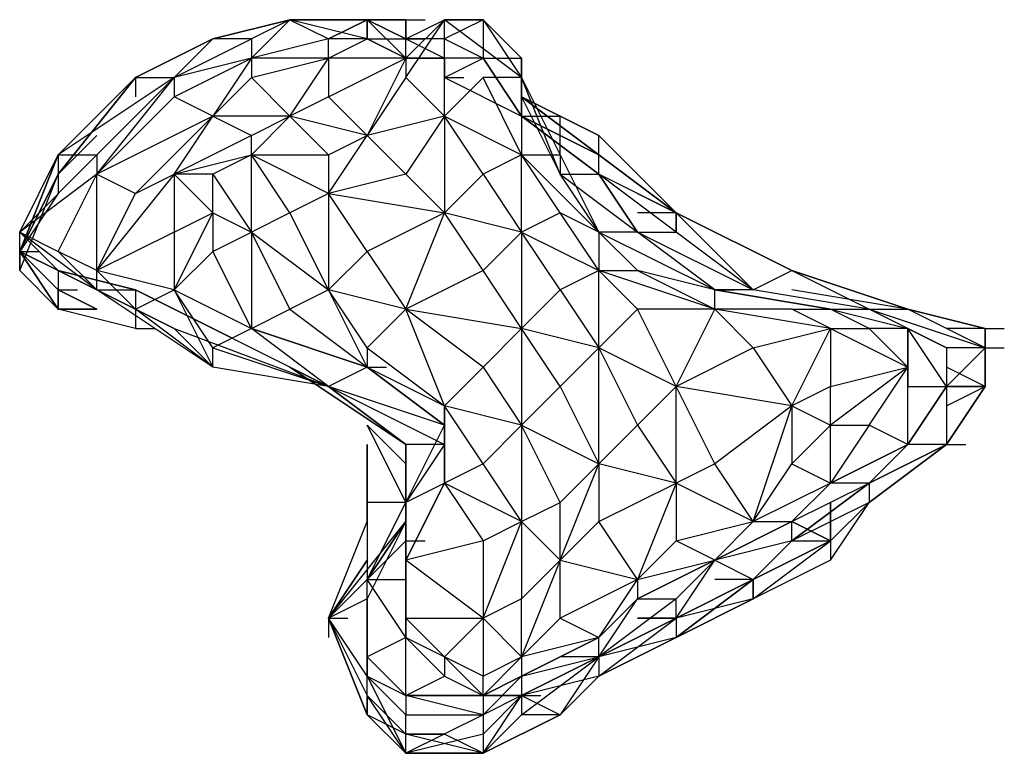
# Model space of a CAD drawing. Extents: x -3134 to 3001, y -10 to 3569.
# Drawn here: x -1382 to -1274, y 1433 to 1514 of the extents above; entities that cross this region are included whole.
import ezdxf

# ---------------------------------------------------------------- set-up
doc = ezdxf.new("R2010")
doc.units = 0
doc.header["$LTSCALE"] = 5
doc.layers.get('0').update_dxf_attribs({"linetype": 'CONTINUOUS'})
doc.layers.add('LG_BASE', color=40, linetype='CONTINUOUS')

# ---------------------------------------------------------------- blocks, each defined once
blk = doc.blocks.new('220690S')
at = {"layer": 'LG_BASE'}
for p, q in [((-1361.13455, 1511.4309), (-1352.66715, 1513.54775)), ((-1361.13455, 1511.4309), (-1352.66715, 1513.54775)), ((-1352.66715, 1513.54775), (-1361.13455, 1511.4309)), ((-1361.13455, 1511.4309), (-1352.66715, 1513.54775)), ((-1361.13455, 1511.4309), (-1352.66715, 1513.54775)), ((-1352.66715, 1513.54775), (-1361.13455, 1511.4309)), ((-1361.13455, 1511.4309), (-1352.66715, 1513.54775)), ((-1352.66715, 1513.54775), (-1361.13455, 1511.4309)), ((-1361.13455, 1511.4309), (-1352.66715, 1513.54775)), ((-1356.90085, 1509.31405), (-1352.66715, 1513.54775)), ((-1352.66715, 1513.54775), (-1356.90085, 1511.4309)), ((-1344.19975, 1513.54775), (-1352.66715, 1513.54775)), ((-1352.66715, 1513.54775), (-1344.19975, 1513.54775)), ((-1344.19975, 1511.4309), (-1352.66715, 1513.54775)), ((-1352.66715, 1513.54775), (-1344.19975, 1513.54775)), ((-1344.19975, 1513.54775), (-1352.66715, 1513.54775)), ((-1352.66715, 1513.54775), (-1344.19975, 1513.54775)), ((-1352.66715, 1513.54775), (-1348.43345, 1511.4309)), ((-1344.19975, 1513.54775), (-1352.66715, 1513.54775)), ((-1352.66715, 1513.54775), (-1344.19975, 1513.54775)), ((-1344.19975, 1513.54775), (-1352.66715, 1513.54775)), ((-1344.19975, 1513.54775), (-1348.43345, 1511.4309)), ((-1348.43345, 1511.4309), (-1344.19975, 1513.54775)), ((-1339.96605, 1511.4309), (-1344.19975, 1513.54775)), ((-1344.19975, 1513.54775), (-1339.96605, 1513.54775)), ((-1339.96605, 1509.31405), (-1344.19975, 1513.54775)), ((-1344.19975, 1513.54775), (-1344.19975, 1511.4309)), ((-1344.19975, 1513.54775), (-1339.96605, 1511.4309)), ((-1344.19975, 1511.4309), (-1344.19975, 1513.54775)), ((-1344.19975, 1513.54775), (-1339.96605, 1513.54775)), ((-1339.96605, 1511.4309), (-1344.19975, 1513.54775)), ((-1344.19975, 1513.54775), (-1339.96605, 1513.54775)), ((-1339.96605, 1513.54775), (-1344.19975, 1513.54775)), ((-1339.96605, 1513.54775), (-1337.8492, 1513.54775)), ((-1339.96605, 1513.54775), (-1339.96605, 1511.4309)), ((-1339.96605, 1511.4309), (-1339.96605, 1513.54775)), ((-1339.96605, 1511.4309), (-1335.73235, 1513.54775)), ((-1335.73235, 1513.54775), (-1339.96605, 1509.31405)), ((-1339.96605, 1507.1972), (-1335.73235, 1513.54775)), ((-1335.73235, 1513.54775), (-1339.96605, 1509.31405)), ((-1339.96605, 1513.54775), (-1339.96605, 1511.4309)), ((-1339.96605, 1513.54775), (-1339.96605, 1511.4309)), ((-1339.96605, 1513.54775), (-1337.8492, 1513.54775)), ((-1335.73235, 1513.54775), (-1333.6155, 1513.54775)), ((-1335.73235, 1513.54775), (-1331.49865, 1513.54775)), ((-1327.26495, 1507.1972), (-1335.73235, 1513.54775)), ((-1335.73235, 1502.9635), (-1335.73235, 1513.54775)), ((-1331.49865, 1513.54775), (-1335.73235, 1511.4309)), ((-1331.49865, 1513.54775), (-1335.73235, 1513.54775)), ((-1327.26495, 1509.31405), (-1331.49865, 1513.54775)), ((-1331.49865, 1513.54775), (-1327.26495, 1507.1972)), ((-1327.26495, 1509.31405), (-1331.49865, 1513.54775)), ((-1331.49865, 1513.54775), (-1331.49865, 1509.31405)), ((-1331.49865, 1513.54775), (-1327.26495, 1509.31405)), ((-1369.60195, 1507.1972), (-1361.13455, 1511.4309)), ((-1361.13455, 1511.4309), (-1369.60195, 1507.1972)), ((-1369.60195, 1507.1972), (-1361.13455, 1511.4309)), ((-1361.13455, 1511.4309), (-1369.60195, 1507.1972)), ((-1369.60195, 1507.1972), (-1361.13455, 1511.4309)), ((-1361.13455, 1511.4309), (-1369.60195, 1507.1972)), ((-1369.60195, 1507.1972), (-1361.13455, 1511.4309)), ((-1361.13455, 1511.4309), (-1369.60195, 1507.1972)), ((-1365.36825, 1507.1972), (-1361.13455, 1511.4309)), ((-1365.36825, 1507.1972), (-1356.90085, 1511.4309)), ((-1361.13455, 1511.4309), (-1365.36825, 1507.1972)), ((-1356.90085, 1511.4309), (-1361.13455, 1511.4309)), ((-1356.90085, 1511.4309), (-1361.13455, 1511.4309)), ((-1348.43345, 1511.4309), (-1356.90085, 1509.31405)), ((-1356.90085, 1511.4309), (-1356.90085, 1509.31405)), ((-1348.43345, 1509.31405), (-1344.19975, 1511.4309)), ((-1348.43345, 1509.31405), (-1348.43345, 1511.4309)), ((-1344.19975, 1511.4309), (-1348.43345, 1511.4309)), ((-1344.19975, 1511.4309), (-1339.96605, 1509.31405)), ((-1344.19975, 1511.4309), (-1339.96605, 1509.31405)), ((-1344.19975, 1511.4309), (-1339.96605, 1509.31405)), ((-1339.96605, 1509.31405), (-1344.19975, 1511.4309)), ((-1344.19975, 1511.4309), (-1339.96605, 1509.31405)), ((-1339.96605, 1509.31405), (-1344.19975, 1511.4309)), ((-1344.19975, 1511.4309), (-1339.96605, 1511.4309)), ((-1339.96605, 1509.31405), (-1339.96605, 1511.4309)), ((-1339.96605, 1509.31405), (-1339.96605, 1511.4309)), ((-1339.96605, 1511.4309), (-1335.73235, 1509.31405)), ((-1335.73235, 1511.4309), (-1339.96605, 1511.4309)), ((-1339.96605, 1509.31405), (-1339.96605, 1511.4309)), ((-1339.96605, 1511.4309), (-1337.8492, 1511.4309)), ((-1339.96605, 1509.31405), (-1339.96605, 1511.4309)), ((-1335.73235, 1511.4309), (-1331.49865, 1509.31405)), ((-1335.73235, 1509.31405), (-1335.73235, 1511.4309)), ((-1365.36825, 1505.08035), (-1356.90085, 1509.31405)), ((-1356.90085, 1509.31405), (-1365.36825, 1507.1972)), ((-1356.90085, 1509.31405), (-1361.13455, 1502.9635)), ((-1356.90085, 1507.1972), (-1348.43345, 1509.31405)), ((-1348.43345, 1509.31405), (-1356.90085, 1509.31405)), ((-1356.90085, 1509.31405), (-1356.90085, 1507.1972)), ((-1352.66715, 1502.9635), (-1348.43345, 1509.31405)), ((-1348.43345, 1505.08035), (-1339.96605, 1509.31405)), ((-1339.96605, 1509.31405), (-1348.43345, 1509.31405)), ((-1348.43345, 1509.31405), (-1348.43345, 1505.08035)), ((-1339.96605, 1509.31405), (-1344.19975, 1500.84665)), ((-1339.96605, 1509.31405), (-1335.73235, 1509.31405)), ((-1339.96605, 1509.31405), (-1337.8492, 1509.31405)), ((-1335.73235, 1509.31405), (-1339.96605, 1509.31405)), ((-1339.96605, 1509.31405), (-1335.73235, 1509.31405)), ((-1339.96605, 1509.31405), (-1339.96605, 1507.1972)), ((-1339.96605, 1509.31405), (-1337.8492, 1509.31405)), ((-1335.73235, 1509.31405), (-1335.73235, 1507.1972)), ((-1331.49865, 1509.31405), (-1335.73235, 1509.31405)), ((-1335.73235, 1509.31405), (-1335.73235, 1507.1972)), ((-1335.73235, 1507.1972), (-1331.49865, 1509.31405)), ((-1331.49865, 1509.31405), (-1327.26495, 1502.9635)), ((-1327.26495, 1502.9635), (-1331.49865, 1509.31405)), ((-1331.49865, 1509.31405), (-1327.26495, 1509.31405)), ((-1327.26495, 1502.9635), (-1331.49865, 1509.31405)), ((-1331.49865, 1509.31405), (-1327.26495, 1502.9635)), ((-1327.26495, 1502.9635), (-1327.26495, 1509.31405)), ((-1327.26495, 1509.31405), (-1327.26495, 1505.08035)), ((-1327.26495, 1502.9635), (-1327.26495, 1509.31405)), ((-1327.26495, 1507.1972), (-1327.26495, 1509.31405)), ((-1365.36825, 1507.1972), (-1378.06935, 1498.7298)), ((-1369.60195, 1507.1972), (-1378.06935, 1498.7298)), ((-1378.06935, 1498.7298), (-1369.60195, 1507.1972)), ((-1369.60195, 1507.1972), (-1378.06935, 1496.61295)), ((-1378.06935, 1498.7298), (-1369.60195, 1507.1972)), ((-1378.06935, 1496.61295), (-1369.60195, 1507.1972)), ((-1378.06935, 1496.61295), (-1369.60195, 1507.1972)), ((-1369.60195, 1507.1972), (-1378.06935, 1496.61295)), ((-1373.83565, 1498.7298), (-1365.36825, 1507.1972)), ((-1373.83565, 1496.61295), (-1365.36825, 1507.1972)), ((-1369.60195, 1507.1972), (-1365.36825, 1507.1972)), ((-1369.60195, 1507.1972), (-1369.60195, 1505.08035)), ((-1365.36825, 1507.1972), (-1365.36825, 1505.08035)), ((-1356.90085, 1507.1972), (-1361.13455, 1502.9635)), ((-1356.90085, 1507.1972), (-1352.66715, 1502.9635)), ((-1339.96605, 1507.1972), (-1344.19975, 1500.84665)), ((-1339.96605, 1507.1972), (-1335.73235, 1502.9635)), ((-1335.73235, 1507.1972), (-1333.6155, 1507.1972)), ((-1331.49865, 1507.1972), (-1335.73235, 1502.9635)), ((-1335.73235, 1507.1972), (-1327.26495, 1502.9635)), ((-1327.26495, 1507.1972), (-1331.49865, 1507.1972)), ((-1327.26495, 1498.7298), (-1331.49865, 1507.1972)), ((-1327.26495, 1505.08035), (-1327.26495, 1507.1972)), ((-1327.26495, 1507.1972), (-1323.03125, 1498.7298)), ((-1323.03125, 1496.61295), (-1327.26495, 1507.1972)), ((-1327.26495, 1507.1972), (-1327.26495, 1498.7298)), ((-1365.36825, 1505.08035), (-1373.83565, 1496.61295)), ((-1361.13455, 1502.9635), (-1365.36825, 1505.08035)), ((-1348.43345, 1505.08035), (-1352.66715, 1502.9635)), ((-1344.19975, 1500.84665), (-1348.43345, 1505.08035)), ((-1318.79755, 1498.7298), (-1327.26495, 1505.08035)), ((-1327.26495, 1502.9635), (-1327.26495, 1505.08035)), ((-1327.26495, 1505.08035), (-1323.03125, 1496.61295)), ((-1318.79755, 1500.84665), (-1327.26495, 1505.08035)), ((-1327.26495, 1505.08035), (-1318.79755, 1500.84665)), ((-1327.26495, 1505.08035), (-1323.03125, 1502.9635)), ((-1318.79755, 1498.7298), (-1327.26495, 1505.08035)), ((-1327.26495, 1505.08035), (-1318.79755, 1500.84665)), ((-1327.26495, 1505.08035), (-1318.79755, 1498.7298)), ((-1318.79755, 1498.7298), (-1327.26495, 1505.08035)), ((-1361.13455, 1502.9635), (-1373.83565, 1496.61295)), ((-1369.60195, 1494.4961), (-1361.13455, 1502.9635)), ((-1365.36825, 1496.61295), (-1361.13455, 1502.9635)), ((-1361.13455, 1502.9635), (-1356.90085, 1500.84665)), ((-1352.66715, 1502.9635), (-1361.13455, 1502.9635)), ((-1356.90085, 1498.7298), (-1352.66715, 1502.9635)), ((-1356.90085, 1500.84665), (-1352.66715, 1502.9635)), ((-1344.19975, 1500.84665), (-1352.66715, 1502.9635)), ((-1352.66715, 1502.9635), (-1348.43345, 1498.7298)), ((-1335.73235, 1502.9635), (-1344.19975, 1500.84665)), ((-1335.73235, 1502.9635), (-1339.96605, 1496.61295)), ((-1331.49865, 1496.61295), (-1335.73235, 1502.9635)), ((-1335.73235, 1502.9635), (-1327.26495, 1498.7298)), ((-1335.73235, 1502.9635), (-1335.73235, 1492.37925)), ((-1318.79755, 1498.7298), (-1327.26495, 1502.9635)), ((-1327.26495, 1502.9635), (-1318.79755, 1498.7298)), ((-1327.26495, 1502.9635), (-1318.79755, 1498.7298)), ((-1318.79755, 1498.7298), (-1327.26495, 1502.9635)), ((-1327.26495, 1502.9635), (-1318.79755, 1498.7298)), ((-1318.79755, 1496.61295), (-1327.26495, 1502.9635)), ((-1327.26495, 1502.9635), (-1318.79755, 1496.61295)), ((-1318.79755, 1496.61295), (-1327.26495, 1502.9635)), ((-1327.26495, 1502.9635), (-1323.03125, 1502.9635)), ((-1318.79755, 1498.7298), (-1327.26495, 1502.9635)), ((-1327.26495, 1502.9635), (-1318.79755, 1498.7298)), ((-1318.79755, 1496.61295), (-1327.26495, 1502.9635)), ((-1327.26495, 1502.9635), (-1318.79755, 1496.61295)), ((-1323.03125, 1498.7298), (-1323.03125, 1502.9635)), ((-1323.03125, 1502.9635), (-1318.79755, 1500.84665)), ((-1373.83565, 1500.84665), (-1378.06935, 1496.61295)), ((-1356.90085, 1500.84665), (-1365.36825, 1496.61295)), ((-1356.90085, 1498.7298), (-1356.90085, 1500.84665)), ((-1348.43345, 1494.4961), (-1344.19975, 1500.84665)), ((-1348.43345, 1498.7298), (-1344.19975, 1500.84665)), ((-1339.96605, 1496.61295), (-1344.19975, 1500.84665)), ((-1310.33015, 1492.37925), (-1318.79755, 1500.84665)), ((-1310.33015, 1492.37925), (-1318.79755, 1500.84665)), ((-1318.79755, 1496.61295), (-1318.79755, 1500.84665)), ((-1318.79755, 1498.7298), (-1318.79755, 1500.84665)), ((-1378.06935, 1498.7298), (-1382.30305, 1488.14555)), ((-1382.30305, 1490.2624), (-1378.06935, 1498.7298)), ((-1373.83565, 1498.7298), (-1382.30305, 1490.2624)), ((-1382.30305, 1488.14555), (-1378.06935, 1498.7298)), ((-1378.06935, 1498.7298), (-1373.83565, 1498.7298)), ((-1378.06935, 1498.7298), (-1378.06935, 1496.61295)), ((-1373.83565, 1498.7298), (-1378.06935, 1494.4961)), ((-1373.83565, 1498.7298), (-1373.83565, 1496.61295)), ((-1365.36825, 1496.61295), (-1356.90085, 1498.7298)), ((-1356.90085, 1498.7298), (-1361.13455, 1496.61295)), ((-1356.90085, 1498.7298), (-1348.43345, 1498.7298)), ((-1348.43345, 1494.4961), (-1356.90085, 1498.7298)), ((-1352.66715, 1492.37925), (-1356.90085, 1498.7298)), ((-1356.90085, 1490.2624), (-1356.90085, 1498.7298)), ((-1348.43345, 1498.7298), (-1348.43345, 1494.4961)), ((-1327.26495, 1498.7298), (-1331.49865, 1496.61295)), ((-1327.26495, 1498.7298), (-1323.03125, 1498.7298)), ((-1318.79755, 1490.2624), (-1327.26495, 1498.7298)), ((-1323.03125, 1492.37925), (-1327.26495, 1498.7298)), ((-1327.26495, 1490.2624), (-1327.26495, 1498.7298)), ((-1323.03125, 1498.7298), (-1323.03125, 1496.61295)), ((-1323.03125, 1498.7298), (-1318.79755, 1490.2624)), ((-1310.33015, 1492.37925), (-1318.79755, 1498.7298)), ((-1318.79755, 1498.7298), (-1310.33015, 1492.37925)), ((-1310.33015, 1492.37925), (-1318.79755, 1498.7298)), ((-1318.79755, 1498.7298), (-1310.33015, 1492.37925)), ((-1318.79755, 1498.7298), (-1310.33015, 1492.37925)), ((-1310.33015, 1492.37925), (-1318.79755, 1498.7298)), ((-1318.79755, 1496.61295), (-1318.79755, 1498.7298)), ((-1318.79755, 1498.7298), (-1310.33015, 1492.37925)), ((-1310.33015, 1492.37925), (-1318.79755, 1498.7298)), ((-1318.79755, 1498.7298), (-1310.33015, 1492.37925)), ((-1310.33015, 1492.37925), (-1318.79755, 1498.7298)), ((-1318.79755, 1498.7298), (-1310.33015, 1492.37925)), ((-1310.33015, 1492.37925), (-1318.79755, 1498.7298)), ((-1378.06935, 1496.61295), (-1382.30305, 1488.14555)), ((-1373.83565, 1496.61295), (-1382.30305, 1490.2624)), ((-1382.30305, 1486.0287), (-1378.06935, 1496.61295)), ((-1378.06935, 1496.61295), (-1382.30305, 1488.14555)), ((-1382.30305, 1488.14555), (-1378.06935, 1496.61295)), ((-1382.30305, 1488.14555), (-1378.06935, 1496.61295)), ((-1378.06935, 1488.14555), (-1373.83565, 1496.61295)), ((-1378.06935, 1496.61295), (-1378.06935, 1494.4961)), ((-1365.36825, 1496.61295), (-1373.83565, 1486.0287)), ((-1373.83565, 1486.0287), (-1373.83565, 1496.61295)), ((-1373.83565, 1496.61295), (-1369.60195, 1494.4961)), ((-1369.60195, 1494.4961), (-1365.36825, 1496.61295)), ((-1361.13455, 1496.61295), (-1365.36825, 1496.61295)), ((-1361.13455, 1492.37925), (-1365.36825, 1496.61295)), ((-1365.36825, 1496.61295), (-1365.36825, 1490.2624)), ((-1361.13455, 1492.37925), (-1361.13455, 1496.61295)), ((-1361.13455, 1496.61295), (-1356.90085, 1490.2624)), ((-1339.96605, 1496.61295), (-1348.43345, 1494.4961)), ((-1335.73235, 1492.37925), (-1339.96605, 1496.61295)), ((-1335.73235, 1492.37925), (-1331.49865, 1496.61295)), ((-1331.49865, 1496.61295), (-1327.26495, 1490.2624)), ((-1323.03125, 1496.61295), (-1318.79755, 1496.61295)), ((-1323.03125, 1496.61295), (-1314.56385, 1490.2624)), ((-1318.79755, 1490.2624), (-1323.03125, 1496.61295)), ((-1310.33015, 1492.37925), (-1318.79755, 1496.61295)), ((-1310.33015, 1490.2624), (-1318.79755, 1496.61295)), ((-1318.79755, 1496.61295), (-1314.56385, 1490.2624)), ((-1314.56385, 1490.2624), (-1318.79755, 1496.61295)), ((-1378.06935, 1494.4961), (-1382.30305, 1488.14555)), ((-1373.83565, 1486.0287), (-1369.60195, 1494.4961)), ((-1348.43345, 1494.4961), (-1352.66715, 1492.37925)), ((-1344.19975, 1488.14555), (-1348.43345, 1494.4961)), ((-1348.43345, 1494.4961), (-1335.73235, 1492.37925)), ((-1348.43345, 1494.4961), (-1348.43345, 1483.91185)), ((-1314.56385, 1494.4961), (-1310.33015, 1492.37925)), ((-1365.36825, 1490.2624), (-1361.13455, 1492.37925)), ((-1365.36825, 1483.91185), (-1361.13455, 1492.37925)), ((-1361.13455, 1492.37925), (-1356.90085, 1490.2624)), ((-1361.13455, 1492.37925), (-1361.13455, 1488.14555)), ((-1352.66715, 1492.37925), (-1356.90085, 1490.2624)), ((-1348.43345, 1483.91185), (-1352.66715, 1492.37925)), ((-1335.73235, 1492.37925), (-1344.19975, 1488.14555)), ((-1339.96605, 1481.795), (-1335.73235, 1492.37925)), ((-1327.26495, 1490.2624), (-1335.73235, 1492.37925)), ((-1331.49865, 1486.0287), (-1335.73235, 1492.37925)), ((-1323.03125, 1492.37925), (-1327.26495, 1490.2624)), ((-1318.79755, 1490.2624), (-1323.03125, 1492.37925)), ((-1318.79755, 1486.0287), (-1323.03125, 1492.37925)), ((-1310.33015, 1492.37925), (-1314.56385, 1492.37925)), ((-1297.62905, 1486.0287), (-1310.33015, 1492.37925)), ((-1297.62905, 1486.0287), (-1310.33015, 1492.37925)), ((-1310.33015, 1492.37925), (-1297.62905, 1486.0287)), ((-1297.62905, 1486.0287), (-1310.33015, 1492.37925)), ((-1310.33015, 1492.37925), (-1301.86275, 1483.91185)), ((-1297.62905, 1486.0287), (-1310.33015, 1492.37925)), ((-1310.33015, 1492.37925), (-1297.62905, 1486.0287)), ((-1297.62905, 1486.0287), (-1310.33015, 1492.37925)), ((-1310.33015, 1492.37925), (-1297.62905, 1486.0287)), ((-1297.62905, 1486.0287), (-1310.33015, 1492.37925)), ((-1310.33015, 1492.37925), (-1297.62905, 1486.0287)), ((-1310.33015, 1492.37925), (-1310.33015, 1490.2624)), ((-1310.33015, 1490.2624), (-1310.33015, 1492.37925)), ((-1382.30305, 1488.14555), (-1382.30305, 1490.2624)), ((-1382.30305, 1490.2624), (-1378.06935, 1488.14555)), ((-1373.83565, 1483.91185), (-1382.30305, 1490.2624)), ((-1378.06935, 1486.0287), (-1382.30305, 1490.2624)), ((-1378.06935, 1486.0287), (-1382.30305, 1490.2624)), ((-1365.36825, 1490.2624), (-1373.83565, 1486.0287)), ((-1365.36825, 1490.2624), (-1365.36825, 1483.91185)), ((-1361.13455, 1488.14555), (-1356.90085, 1490.2624)), ((-1352.66715, 1481.795), (-1356.90085, 1490.2624)), ((-1356.90085, 1490.2624), (-1348.43345, 1483.91185)), ((-1356.90085, 1490.2624), (-1356.90085, 1479.67815)), ((-1327.26495, 1490.2624), (-1331.49865, 1486.0287)), ((-1323.03125, 1483.91185), (-1327.26495, 1490.2624)), ((-1327.26495, 1490.2624), (-1318.79755, 1486.0287)), ((-1327.26495, 1490.2624), (-1327.26495, 1479.67815)), ((-1314.56385, 1490.2624), (-1318.79755, 1490.2624)), ((-1314.56385, 1486.0287), (-1318.79755, 1490.2624)), ((-1318.79755, 1490.2624), (-1306.09645, 1483.91185)), ((-1318.79755, 1490.2624), (-1318.79755, 1486.0287)), ((-1314.56385, 1490.2624), (-1301.86275, 1483.91185)), ((-1306.09645, 1483.91185), (-1314.56385, 1490.2624)), ((-1306.09645, 1483.91185), (-1314.56385, 1490.2624)), ((-1314.56385, 1490.2624), (-1310.33015, 1490.2624)), ((-1301.86275, 1483.91185), (-1310.33015, 1490.2624)), ((-1382.30305, 1488.14555), (-1380.1862, 1488.14555)), ((-1382.30305, 1486.0287), (-1382.30305, 1488.14555)), ((-1382.30305, 1488.14555), (-1378.06935, 1481.795)), ((-1378.06935, 1483.91185), (-1382.30305, 1488.14555)), ((-1382.30305, 1488.14555), (-1378.06935, 1483.91185)), ((-1378.06935, 1481.795), (-1382.30305, 1488.14555)), ((-1382.30305, 1488.14555), (-1382.30305, 1486.0287)), ((-1382.30305, 1488.14555), (-1380.1862, 1488.14555)), ((-1378.06935, 1486.0287), (-1382.30305, 1488.14555)), ((-1382.30305, 1488.14555), (-1378.06935, 1486.0287)), ((-1378.06935, 1488.14555), (-1373.83565, 1483.91185)), ((-1373.83565, 1486.0287), (-1378.06935, 1488.14555)), ((-1361.13455, 1488.14555), (-1365.36825, 1483.91185)), ((-1356.90085, 1479.67815), (-1361.13455, 1488.14555)), ((-1348.43345, 1483.91185), (-1344.19975, 1488.14555)), ((-1344.19975, 1488.14555), (-1339.96605, 1481.795)), ((-1378.06935, 1481.795), (-1382.30305, 1486.0287)), ((-1373.83565, 1483.91185), (-1378.06935, 1486.0287)), ((-1378.06935, 1486.0287), (-1378.06935, 1483.91185)), ((-1369.60195, 1481.795), (-1378.06935, 1486.0287)), ((-1378.06935, 1486.0287), (-1369.60195, 1483.91185)), ((-1369.60195, 1483.91185), (-1378.06935, 1486.0287)), ((-1378.06935, 1486.0287), (-1373.83565, 1483.91185)), ((-1365.36825, 1483.91185), (-1373.83565, 1486.0287)), ((-1373.83565, 1486.0287), (-1369.60195, 1481.795)), ((-1373.83565, 1483.91185), (-1373.83565, 1486.0287)), ((-1331.49865, 1486.0287), (-1339.96605, 1481.795)), ((-1327.26495, 1479.67815), (-1331.49865, 1486.0287)), ((-1318.79755, 1486.0287), (-1323.03125, 1483.91185)), ((-1318.79755, 1486.0287), (-1314.56385, 1486.0287)), ((-1306.09645, 1481.795), (-1318.79755, 1486.0287)), ((-1314.56385, 1481.795), (-1318.79755, 1486.0287)), ((-1318.79755, 1477.5613), (-1318.79755, 1486.0287)), ((-1306.09645, 1483.91185), (-1314.56385, 1486.0287)), ((-1314.56385, 1486.0287), (-1306.09645, 1481.795)), ((-1301.86275, 1483.91185), (-1297.62905, 1486.0287)), ((-1284.92795, 1481.795), (-1297.62905, 1486.0287)), ((-1297.62905, 1486.0287), (-1284.92795, 1481.795)), ((-1284.92795, 1481.795), (-1297.62905, 1486.0287)), ((-1297.62905, 1486.0287), (-1284.92795, 1481.795)), ((-1284.92795, 1481.795), (-1297.62905, 1486.0287)), ((-1297.62905, 1486.0287), (-1289.16165, 1481.795)), ((-1297.62905, 1486.0287), (-1289.16165, 1481.795)), ((-1297.62905, 1486.0287), (-1284.92795, 1481.795)), ((-1284.92795, 1481.795), (-1297.62905, 1486.0287)), ((-1378.06935, 1481.795), (-1378.06935, 1483.91185)), ((-1378.06935, 1483.91185), (-1378.06935, 1481.795)), ((-1373.83565, 1481.795), (-1378.06935, 1483.91185)), ((-1378.06935, 1483.91185), (-1373.83565, 1481.795)), ((-1378.06935, 1483.91185), (-1375.9525, 1483.91185)), ((-1373.83565, 1483.91185), (-1365.36825, 1479.67815)), ((-1361.13455, 1475.44445), (-1373.83565, 1483.91185)), ((-1369.60195, 1481.795), (-1373.83565, 1483.91185)), ((-1373.83565, 1483.91185), (-1369.60195, 1483.91185)), ((-1352.66715, 1475.44445), (-1369.60195, 1483.91185)), ((-1369.60195, 1483.91185), (-1361.13455, 1479.67815)), ((-1369.60195, 1481.795), (-1365.36825, 1483.91185)), ((-1348.43345, 1473.3276), (-1369.60195, 1483.91185)), ((-1369.60195, 1483.91185), (-1369.60195, 1481.795)), ((-1361.13455, 1477.5613), (-1365.36825, 1483.91185)), ((-1365.36825, 1483.91185), (-1356.90085, 1479.67815)), ((-1365.36825, 1483.91185), (-1361.13455, 1475.44445)), ((-1348.43345, 1483.91185), (-1352.66715, 1481.795)), ((-1339.96605, 1481.795), (-1348.43345, 1483.91185)), ((-1344.19975, 1477.5613), (-1348.43345, 1483.91185)), ((-1344.19975, 1475.44445), (-1348.43345, 1483.91185)), ((-1327.26495, 1479.67815), (-1323.03125, 1483.91185)), ((-1323.03125, 1483.91185), (-1318.79755, 1477.5613)), ((-1306.09645, 1483.91185), (-1293.39535, 1481.795)), ((-1293.39535, 1481.795), (-1306.09645, 1483.91185)), ((-1301.86275, 1483.91185), (-1306.09645, 1483.91185)), ((-1306.09645, 1481.795), (-1306.09645, 1483.91185)), ((-1306.09645, 1483.91185), (-1303.9796, 1483.91185)), ((-1289.16165, 1481.795), (-1301.86275, 1483.91185)), ((-1284.92795, 1481.795), (-1297.62905, 1483.91185)), ((-1369.60195, 1479.67815), (-1378.06935, 1481.795)), ((-1378.06935, 1481.795), (-1373.83565, 1481.795)), ((-1373.83565, 1481.795), (-1378.06935, 1481.795)), ((-1365.36825, 1479.67815), (-1369.60195, 1481.795)), ((-1361.13455, 1475.44445), (-1369.60195, 1481.795)), ((-1369.60195, 1481.795), (-1369.60195, 1479.67815)), ((-1356.90085, 1479.67815), (-1352.66715, 1481.795)), ((-1352.66715, 1481.795), (-1344.19975, 1475.44445)), ((-1339.96605, 1481.795), (-1344.19975, 1477.5613)), ((-1331.49865, 1475.44445), (-1339.96605, 1481.795)), ((-1339.96605, 1481.795), (-1327.26495, 1479.67815)), ((-1335.73235, 1471.21075), (-1339.96605, 1481.795)), ((-1314.56385, 1481.795), (-1318.79755, 1477.5613)), ((-1306.09645, 1481.795), (-1314.56385, 1481.795)), ((-1310.33015, 1473.3276), (-1314.56385, 1481.795)), ((-1310.33015, 1473.3276), (-1306.09645, 1481.795)), ((-1297.62905, 1481.795), (-1306.09645, 1481.795)), ((-1293.39535, 1479.67815), (-1306.09645, 1481.795)), ((-1306.09645, 1481.795), (-1301.86275, 1477.5613)), ((-1297.62905, 1481.795), (-1293.39535, 1481.795)), ((-1293.39535, 1479.67815), (-1297.62905, 1481.795)), ((-1289.16165, 1479.67815), (-1293.39535, 1481.795)), ((-1293.39535, 1481.795), (-1284.92795, 1479.67815)), ((-1293.39535, 1481.795), (-1291.2785, 1481.795)), ((-1293.39535, 1481.795), (-1289.16165, 1481.795)), ((-1293.39535, 1481.795), (-1284.92795, 1479.67815)), ((-1289.16165, 1481.795), (-1284.92795, 1481.795)), ((-1280.69425, 1477.5613), (-1289.16165, 1481.795)), ((-1289.16165, 1481.795), (-1276.46055, 1477.5613)), ((-1284.92795, 1479.67815), (-1289.16165, 1481.795)), ((-1289.16165, 1481.795), (-1284.92795, 1481.795)), ((-1276.46055, 1477.5613), (-1284.92795, 1481.795)), ((-1284.92795, 1481.795), (-1276.46055, 1479.67815)), ((-1276.46055, 1479.67815), (-1284.92795, 1481.795)), ((-1276.46055, 1477.5613), (-1284.92795, 1481.795)), ((-1284.92795, 1481.795), (-1276.46055, 1479.67815)), ((-1284.92795, 1481.795), (-1276.46055, 1479.67815)), ((-1276.46055, 1479.67815), (-1284.92795, 1481.795)), ((-1369.60195, 1479.67815), (-1367.4851, 1479.67815)), ((-1369.60195, 1479.67815), (-1367.4851, 1479.67815)), ((-1365.36825, 1479.67815), (-1361.13455, 1475.44445)), ((-1365.36825, 1479.67815), (-1348.43345, 1473.3276)), ((-1356.90085, 1479.67815), (-1361.13455, 1477.5613)), ((-1356.90085, 1479.67815), (-1344.19975, 1475.44445)), ((-1348.43345, 1473.3276), (-1356.90085, 1479.67815)), ((-1344.19975, 1475.44445), (-1356.90085, 1479.67815)), ((-1327.26495, 1479.67815), (-1331.49865, 1475.44445)), ((-1318.79755, 1477.5613), (-1327.26495, 1479.67815)), ((-1323.03125, 1473.3276), (-1327.26495, 1479.67815)), ((-1327.26495, 1479.67815), (-1327.26495, 1469.0939)), ((-1301.86275, 1477.5613), (-1293.39535, 1479.67815)), ((-1297.62905, 1471.21075), (-1293.39535, 1479.67815)), ((-1293.39535, 1479.67815), (-1289.16165, 1479.67815)), ((-1293.39535, 1479.67815), (-1293.39535, 1473.3276)), ((-1293.39535, 1479.67815), (-1284.92795, 1475.44445)), ((-1284.92795, 1479.67815), (-1289.16165, 1479.67815)), ((-1284.92795, 1475.44445), (-1289.16165, 1479.67815)), ((-1280.69425, 1473.3276), (-1284.92795, 1479.67815)), ((-1284.92795, 1479.67815), (-1284.92795, 1473.3276)), ((-1284.92795, 1475.44445), (-1284.92795, 1479.67815)), ((-1284.92795, 1479.67815), (-1280.69425, 1477.5613)), ((-1276.46055, 1479.67815), (-1280.69425, 1479.67815)), ((-1276.46055, 1473.3276), (-1276.46055, 1479.67815)), ((-1276.46055, 1479.67815), (-1276.46055, 1473.3276)), ((-1276.46055, 1473.3276), (-1276.46055, 1479.67815)), ((-1276.46055, 1479.67815), (-1276.46055, 1477.5613)), ((-1276.46055, 1473.3276), (-1276.46055, 1479.67815)), ((-1276.46055, 1479.67815), (-1276.46055, 1473.3276)), ((-1276.46055, 1479.67815), (-1274.3437, 1479.67815)), ((-1361.13455, 1477.5613), (-1348.43345, 1473.3276)), ((-1361.13455, 1475.44445), (-1361.13455, 1477.5613)), ((-1344.19975, 1477.5613), (-1335.73235, 1471.21075)), ((-1344.19975, 1477.5613), (-1344.19975, 1475.44445)), ((-1318.79755, 1477.5613), (-1323.03125, 1473.3276)), ((-1310.33015, 1473.3276), (-1318.79755, 1477.5613)), ((-1318.79755, 1464.8602), (-1318.79755, 1477.5613)), ((-1318.79755, 1477.5613), (-1314.56385, 1469.0939)), ((-1301.86275, 1477.5613), (-1310.33015, 1473.3276)), ((-1301.86275, 1477.5613), (-1297.62905, 1471.21075)), ((-1280.69425, 1477.5613), (-1280.69425, 1473.3276)), ((-1276.46055, 1477.5613), (-1280.69425, 1473.3276)), ((-1276.46055, 1477.5613), (-1280.69425, 1477.5613)), ((-1276.46055, 1477.5613), (-1274.3437, 1477.5613)), ((-1276.46055, 1473.3276), (-1276.46055, 1477.5613)), ((-1276.46055, 1473.3276), (-1276.46055, 1477.5613)), ((-1348.43345, 1473.3276), (-1361.13455, 1475.44445)), ((-1348.43345, 1473.3276), (-1361.13455, 1475.44445)), ((-1348.43345, 1473.3276), (-1361.13455, 1475.44445)), ((-1339.96605, 1466.97705), (-1352.66715, 1475.44445)), ((-1352.66715, 1475.44445), (-1339.96605, 1466.97705)), ((-1352.66715, 1475.44445), (-1348.43345, 1473.3276)), ((-1344.19975, 1475.44445), (-1348.43345, 1473.3276)), ((-1335.73235, 1469.0939), (-1344.19975, 1475.44445)), ((-1335.73235, 1469.0939), (-1344.19975, 1475.44445)), ((-1344.19975, 1475.44445), (-1335.73235, 1471.21075)), ((-1344.19975, 1475.44445), (-1335.73235, 1469.0939)), ((-1344.19975, 1475.44445), (-1342.0829, 1475.44445)), ((-1335.73235, 1471.21075), (-1331.49865, 1475.44445)), ((-1331.49865, 1475.44445), (-1327.26495, 1469.0939)), ((-1293.39535, 1473.3276), (-1284.92795, 1475.44445)), ((-1284.92795, 1475.44445), (-1293.39535, 1469.0939)), ((-1289.16165, 1469.0939), (-1284.92795, 1475.44445)), ((-1284.92795, 1466.97705), (-1284.92795, 1475.44445)), ((-1284.92795, 1475.44445), (-1284.92795, 1473.3276)), ((-1276.46055, 1473.3276), (-1280.69425, 1475.44445)), ((-1348.43345, 1473.3276), (-1339.96605, 1466.97705)), ((-1339.96605, 1466.97705), (-1348.43345, 1473.3276)), ((-1335.73235, 1469.0939), (-1348.43345, 1473.3276)), ((-1348.43345, 1473.3276), (-1339.96605, 1466.97705)), ((-1339.96605, 1466.97705), (-1348.43345, 1473.3276)), ((-1348.43345, 1473.3276), (-1335.73235, 1466.97705)), ((-1339.96605, 1466.97705), (-1348.43345, 1473.3276)), ((-1348.43345, 1473.3276), (-1339.96605, 1466.97705)), ((-1339.96605, 1466.97705), (-1348.43345, 1473.3276)), ((-1348.43345, 1473.3276), (-1339.96605, 1466.97705)), ((-1327.26495, 1469.0939), (-1323.03125, 1473.3276)), ((-1323.03125, 1473.3276), (-1318.79755, 1464.8602)), ((-1314.56385, 1469.0939), (-1310.33015, 1473.3276)), ((-1297.62905, 1471.21075), (-1310.33015, 1473.3276)), ((-1306.09645, 1464.8602), (-1310.33015, 1473.3276)), ((-1310.33015, 1462.74335), (-1310.33015, 1473.3276)), ((-1293.39535, 1473.3276), (-1297.62905, 1471.21075)), ((-1293.39535, 1469.0939), (-1293.39535, 1473.3276)), ((-1284.92795, 1466.97705), (-1280.69425, 1473.3276)), ((-1284.92795, 1466.97705), (-1284.92795, 1473.3276)), ((-1284.92795, 1473.3276), (-1280.69425, 1473.3276)), ((-1280.69425, 1473.3276), (-1284.92795, 1466.97705)), ((-1280.69425, 1466.97705), (-1276.46055, 1473.3276)), ((-1276.46055, 1473.3276), (-1280.69425, 1466.97705)), ((-1276.46055, 1473.3276), (-1280.69425, 1466.97705)), ((-1280.69425, 1466.97705), (-1276.46055, 1473.3276)), ((-1280.69425, 1473.3276), (-1280.69425, 1466.97705)), ((-1280.69425, 1473.3276), (-1276.46055, 1473.3276)), ((-1276.46055, 1473.3276), (-1280.69425, 1466.97705)), ((-1280.69425, 1471.21075), (-1276.46055, 1473.3276)), ((-1276.46055, 1473.3276), (-1280.69425, 1466.97705)), ((-1276.46055, 1473.3276), (-1280.69425, 1473.3276)), ((-1280.69425, 1466.97705), (-1276.46055, 1473.3276)), ((-1276.46055, 1473.3276), (-1280.69425, 1466.97705)), ((-1280.69425, 1466.97705), (-1276.46055, 1473.3276)), ((-1335.73235, 1471.21075), (-1335.73235, 1469.0939)), ((-1327.26495, 1469.0939), (-1335.73235, 1471.21075)), ((-1331.49865, 1464.8602), (-1335.73235, 1471.21075)), ((-1335.73235, 1462.74335), (-1335.73235, 1471.21075)), ((-1297.62905, 1471.21075), (-1306.09645, 1464.8602)), ((-1301.86275, 1458.50965), (-1297.62905, 1471.21075)), ((-1297.62905, 1471.21075), (-1293.39535, 1469.0939)), ((-1297.62905, 1471.21075), (-1297.62905, 1464.8602)), ((-1339.96605, 1464.8602), (-1344.19975, 1469.0939)), ((-1344.19975, 1469.0939), (-1339.96605, 1460.6265)), ((-1339.96605, 1460.6265), (-1344.19975, 1469.0939)), ((-1339.96605, 1460.6265), (-1335.73235, 1469.0939)), ((-1335.73235, 1466.97705), (-1335.73235, 1469.0939)), ((-1335.73235, 1469.0939), (-1335.73235, 1462.74335)), ((-1335.73235, 1469.0939), (-1335.73235, 1462.74335)), ((-1335.73235, 1469.0939), (-1335.73235, 1462.74335)), ((-1327.26495, 1469.0939), (-1331.49865, 1464.8602)), ((-1323.03125, 1460.6265), (-1327.26495, 1469.0939)), ((-1327.26495, 1469.0939), (-1318.79755, 1464.8602)), ((-1327.26495, 1469.0939), (-1327.26495, 1458.50965)), ((-1314.56385, 1469.0939), (-1318.79755, 1464.8602)), ((-1314.56385, 1469.0939), (-1310.33015, 1462.74335)), ((-1293.39535, 1469.0939), (-1297.62905, 1464.8602)), ((-1293.39535, 1469.0939), (-1289.16165, 1469.0939)), ((-1289.16165, 1469.0939), (-1293.39535, 1462.74335)), ((-1293.39535, 1462.74335), (-1293.39535, 1469.0939)), ((-1284.92795, 1466.97705), (-1289.16165, 1469.0939)), ((-1344.19975, 1458.50965), (-1344.19975, 1466.97705)), ((-1344.19975, 1466.97705), (-1344.19975, 1458.50965)), ((-1344.19975, 1458.50965), (-1344.19975, 1466.97705)), ((-1344.19975, 1466.97705), (-1344.19975, 1458.50965)), ((-1335.73235, 1466.97705), (-1339.96605, 1466.97705)), ((-1339.96605, 1466.97705), (-1339.96605, 1458.50965)), ((-1339.96605, 1458.50965), (-1339.96605, 1466.97705)), ((-1339.96605, 1466.97705), (-1339.96605, 1460.6265)), ((-1339.96605, 1458.50965), (-1339.96605, 1466.97705)), ((-1339.96605, 1466.97705), (-1339.96605, 1458.50965)), ((-1335.73235, 1466.97705), (-1339.96605, 1460.6265)), ((-1339.96605, 1460.6265), (-1339.96605, 1466.97705)), ((-1339.96605, 1460.6265), (-1339.96605, 1466.97705)), ((-1339.96605, 1466.97705), (-1339.96605, 1460.6265)), ((-1284.92795, 1466.97705), (-1293.39535, 1462.74335)), ((-1293.39535, 1462.74335), (-1284.92795, 1466.97705)), ((-1280.69425, 1466.97705), (-1289.16165, 1460.6265)), ((-1289.16165, 1460.6265), (-1280.69425, 1466.97705)), ((-1280.69425, 1466.97705), (-1289.16165, 1462.74335)), ((-1289.16165, 1460.6265), (-1280.69425, 1466.97705)), ((-1280.69425, 1466.97705), (-1289.16165, 1460.6265)), ((-1289.16165, 1460.6265), (-1280.69425, 1466.97705)), ((-1284.92795, 1466.97705), (-1289.16165, 1462.74335)), ((-1289.16165, 1462.74335), (-1284.92795, 1466.97705)), ((-1289.16165, 1462.74335), (-1280.69425, 1466.97705)), ((-1289.16165, 1460.6265), (-1280.69425, 1466.97705)), ((-1280.69425, 1466.97705), (-1289.16165, 1460.6265)), ((-1289.16165, 1460.6265), (-1280.69425, 1466.97705)), ((-1280.69425, 1466.97705), (-1289.16165, 1460.6265)), ((-1280.69425, 1466.97705), (-1284.92795, 1464.8602)), ((-1280.69425, 1466.97705), (-1284.92795, 1466.97705)), ((-1280.69425, 1466.97705), (-1278.5774, 1466.97705)), ((-1331.49865, 1464.8602), (-1335.73235, 1462.74335)), ((-1327.26495, 1458.50965), (-1331.49865, 1464.8602)), ((-1318.79755, 1464.8602), (-1323.03125, 1460.6265)), ((-1323.03125, 1454.27595), (-1318.79755, 1464.8602)), ((-1310.33015, 1462.74335), (-1318.79755, 1464.8602)), ((-1318.79755, 1464.8602), (-1318.79755, 1458.50965)), ((-1306.09645, 1464.8602), (-1310.33015, 1462.74335)), ((-1301.86275, 1458.50965), (-1306.09645, 1464.8602)), ((-1301.86275, 1458.50965), (-1297.62905, 1464.8602)), ((-1297.62905, 1464.8602), (-1293.39535, 1462.74335)), ((-1335.73235, 1462.74335), (-1339.96605, 1454.27595)), ((-1339.96605, 1454.27595), (-1335.73235, 1462.74335)), ((-1335.73235, 1462.74335), (-1339.96605, 1460.6265)), ((-1327.26495, 1458.50965), (-1335.73235, 1462.74335)), ((-1335.73235, 1462.74335), (-1331.49865, 1456.3928)), ((-1318.79755, 1458.50965), (-1310.33015, 1462.74335)), ((-1310.33015, 1462.74335), (-1314.56385, 1452.1591)), ((-1301.86275, 1458.50965), (-1310.33015, 1462.74335)), ((-1310.33015, 1462.74335), (-1310.33015, 1456.3928)), ((-1293.39535, 1462.74335), (-1301.86275, 1458.50965)), ((-1297.62905, 1456.3928), (-1289.16165, 1462.74335)), ((-1297.62905, 1458.50965), (-1293.39535, 1462.74335)), ((-1293.39535, 1462.74335), (-1297.62905, 1458.50965)), ((-1297.62905, 1458.50965), (-1293.39535, 1462.74335)), ((-1297.62905, 1458.50965), (-1289.16165, 1462.74335)), ((-1289.16165, 1462.74335), (-1297.62905, 1456.3928)), ((-1297.62905, 1458.50965), (-1289.16165, 1462.74335)), ((-1289.16165, 1462.74335), (-1293.39535, 1462.74335)), ((-1289.16165, 1462.74335), (-1289.16165, 1460.6265)), ((-1289.16165, 1462.74335), (-1289.16165, 1460.6265)), ((-1339.96605, 1460.6265), (-1344.19975, 1460.6265)), ((-1344.19975, 1452.1591), (-1339.96605, 1460.6265)), ((-1339.96605, 1454.27595), (-1339.96605, 1460.6265)), ((-1339.96605, 1460.6265), (-1339.96605, 1458.50965)), ((-1339.96605, 1460.6265), (-1339.96605, 1452.1591)), ((-1327.26495, 1458.50965), (-1323.03125, 1460.6265)), ((-1323.03125, 1454.27595), (-1323.03125, 1460.6265)), ((-1289.16165, 1460.6265), (-1297.62905, 1456.3928)), ((-1293.39535, 1456.3928), (-1289.16165, 1460.6265)), ((-1289.16165, 1460.6265), (-1293.39535, 1456.3928)), ((-1293.39535, 1456.3928), (-1289.16165, 1460.6265)), ((-1293.39535, 1456.3928), (-1293.39535, 1460.6265)), ((-1293.39535, 1460.6265), (-1293.39535, 1456.3928)), ((-1293.39535, 1454.27595), (-1289.16165, 1460.6265)), ((-1289.16165, 1460.6265), (-1293.39535, 1456.3928)), ((-1289.16165, 1460.6265), (-1293.39535, 1456.3928)), ((-1293.39535, 1456.3928), (-1289.16165, 1460.6265)), ((-1348.43345, 1447.9254), (-1344.19975, 1458.50965)), ((-1348.43345, 1447.9254), (-1344.19975, 1458.50965)), ((-1348.43345, 1447.9254), (-1339.96605, 1458.50965)), ((-1344.19975, 1458.50965), (-1344.19975, 1452.1591)), ((-1344.19975, 1452.1591), (-1339.96605, 1458.50965)), ((-1339.96605, 1458.50965), (-1344.19975, 1452.1591)), ((-1339.96605, 1458.50965), (-1344.19975, 1450.04225)), ((-1331.49865, 1456.3928), (-1327.26495, 1458.50965)), ((-1331.49865, 1447.9254), (-1327.26495, 1458.50965)), ((-1323.03125, 1454.27595), (-1327.26495, 1458.50965)), ((-1327.26495, 1458.50965), (-1327.26495, 1450.04225)), ((-1318.79755, 1458.50965), (-1323.03125, 1454.27595)), ((-1314.56385, 1452.1591), (-1318.79755, 1458.50965)), ((-1310.33015, 1456.3928), (-1301.86275, 1458.50965)), ((-1297.62905, 1458.50965), (-1306.09645, 1454.27595)), ((-1306.09645, 1454.27595), (-1297.62905, 1458.50965)), ((-1297.62905, 1458.50965), (-1306.09645, 1454.27595)), ((-1297.62905, 1458.50965), (-1306.09645, 1454.27595)), ((-1306.09645, 1454.27595), (-1301.86275, 1458.50965)), ((-1306.09645, 1454.27595), (-1297.62905, 1458.50965)), ((-1301.86275, 1458.50965), (-1297.62905, 1458.50965)), ((-1297.62905, 1456.3928), (-1297.62905, 1458.50965)), ((-1293.39535, 1456.3928), (-1297.62905, 1458.50965)), ((-1297.62905, 1458.50965), (-1293.39535, 1456.3928)), ((-1339.96605, 1456.3928), (-1348.43345, 1447.9254)), ((-1331.49865, 1456.3928), (-1339.96605, 1454.27595)), ((-1339.96605, 1456.3928), (-1337.8492, 1456.3928)), ((-1331.49865, 1456.3928), (-1331.49865, 1447.9254)), ((-1310.33015, 1456.3928), (-1314.56385, 1452.1591)), ((-1306.09645, 1454.27595), (-1310.33015, 1456.3928)), ((-1297.62905, 1456.3928), (-1306.09645, 1454.27595)), ((-1301.86275, 1450.04225), (-1293.39535, 1456.3928)), ((-1293.39535, 1456.3928), (-1301.86275, 1452.1591)), ((-1301.86275, 1450.04225), (-1293.39535, 1456.3928)), ((-1301.86275, 1452.1591), (-1297.62905, 1456.3928)), ((-1293.39535, 1456.3928), (-1301.86275, 1452.1591)), ((-1293.39535, 1456.3928), (-1301.86275, 1452.1591)), ((-1301.86275, 1452.1591), (-1297.62905, 1456.3928)), ((-1301.86275, 1452.1591), (-1293.39535, 1456.3928)), ((-1297.62905, 1456.3928), (-1293.39535, 1456.3928)), ((-1293.39535, 1456.3928), (-1293.39535, 1454.27595)), ((-1293.39535, 1456.3928), (-1293.39535, 1454.27595)), ((-1344.19975, 1454.27595), (-1348.43345, 1447.9254)), ((-1348.43345, 1447.9254), (-1344.19975, 1454.27595)), ((-1339.96605, 1454.27595), (-1339.96605, 1447.9254)), ((-1339.96605, 1445.80855), (-1339.96605, 1454.27595)), ((-1339.96605, 1454.27595), (-1339.96605, 1452.1591)), ((-1331.49865, 1447.9254), (-1339.96605, 1454.27595)), ((-1327.26495, 1450.04225), (-1323.03125, 1454.27595)), ((-1323.03125, 1454.27595), (-1327.26495, 1443.6917)), ((-1323.03125, 1454.27595), (-1314.56385, 1452.1591)), ((-1323.03125, 1447.9254), (-1323.03125, 1454.27595)), ((-1314.56385, 1450.04225), (-1306.09645, 1454.27595)), ((-1306.09645, 1454.27595), (-1314.56385, 1450.04225)), ((-1306.09645, 1454.27595), (-1314.56385, 1450.04225)), ((-1314.56385, 1450.04225), (-1306.09645, 1454.27595)), ((-1314.56385, 1452.1591), (-1306.09645, 1454.27595)), ((-1310.33015, 1447.9254), (-1306.09645, 1454.27595)), ((-1310.33015, 1450.04225), (-1306.09645, 1454.27595)), ((-1306.09645, 1454.27595), (-1301.86275, 1452.1591)), ((-1293.39535, 1454.27595), (-1301.86275, 1450.04225)), ((-1344.19975, 1452.1591), (-1348.43345, 1447.9254)), ((-1344.19975, 1452.1591), (-1348.43345, 1447.9254)), ((-1348.43345, 1447.9254), (-1344.19975, 1452.1591)), ((-1344.19975, 1452.1591), (-1348.43345, 1447.9254)), ((-1344.19975, 1450.04225), (-1344.19975, 1452.1591)), ((-1344.19975, 1452.1591), (-1339.96605, 1452.1591)), ((-1339.96605, 1445.80855), (-1344.19975, 1452.1591)), ((-1344.19975, 1443.6917), (-1344.19975, 1452.1591)), ((-1344.19975, 1441.57485), (-1344.19975, 1452.1591)), ((-1339.96605, 1452.1591), (-1339.96605, 1445.80855)), ((-1314.56385, 1452.1591), (-1323.03125, 1447.9254)), ((-1318.79755, 1445.80855), (-1314.56385, 1452.1591)), ((-1314.56385, 1452.1591), (-1314.56385, 1450.04225)), ((-1301.86275, 1452.1591), (-1310.33015, 1447.9254)), ((-1310.33015, 1445.80855), (-1301.86275, 1452.1591)), ((-1301.86275, 1452.1591), (-1310.33015, 1447.9254)), ((-1310.33015, 1447.9254), (-1301.86275, 1452.1591)), ((-1301.86275, 1452.1591), (-1310.33015, 1445.80855)), ((-1301.86275, 1452.1591), (-1310.33015, 1447.9254)), ((-1301.86275, 1452.1591), (-1306.09645, 1452.1591)), ((-1301.86275, 1450.04225), (-1301.86275, 1452.1591)), ((-1301.86275, 1452.1591), (-1301.86275, 1450.04225)), ((-1344.19975, 1450.04225), (-1348.43345, 1447.9254)), ((-1344.19975, 1450.04225), (-1344.19975, 1441.57485)), ((-1327.26495, 1450.04225), (-1331.49865, 1447.9254)), ((-1327.26495, 1443.6917), (-1327.26495, 1450.04225)), ((-1314.56385, 1450.04225), (-1318.79755, 1445.80855)), ((-1318.79755, 1445.80855), (-1314.56385, 1450.04225)), ((-1314.56385, 1450.04225), (-1318.79755, 1445.80855)), ((-1310.33015, 1450.04225), (-1318.79755, 1443.6917)), ((-1318.79755, 1443.6917), (-1314.56385, 1450.04225)), ((-1314.56385, 1450.04225), (-1312.447, 1450.04225)), ((-1314.56385, 1450.04225), (-1310.33015, 1450.04225)), ((-1310.33015, 1445.80855), (-1301.86275, 1450.04225)), ((-1301.86275, 1450.04225), (-1310.33015, 1447.9254)), ((-1301.86275, 1450.04225), (-1310.33015, 1445.80855)), ((-1310.33015, 1447.9254), (-1310.33015, 1450.04225)), ((-1348.43345, 1447.9254), (-1344.19975, 1437.34115)), ((-1344.19975, 1437.34115), (-1348.43345, 1447.9254)), ((-1348.43345, 1447.9254), (-1344.19975, 1439.458)), ((-1344.19975, 1437.34115), (-1348.43345, 1447.9254)), ((-1348.43345, 1447.9254), (-1344.19975, 1437.34115)), ((-1348.43345, 1447.9254), (-1346.3166, 1447.9254)), ((-1344.19975, 1441.57485), (-1348.43345, 1447.9254)), ((-1348.43345, 1447.9254), (-1348.43345, 1445.80855)), ((-1348.43345, 1447.9254), (-1344.19975, 1437.34115)), ((-1344.19975, 1437.34115), (-1348.43345, 1447.9254)), ((-1348.43345, 1447.9254), (-1344.19975, 1437.34115)), ((-1339.96605, 1447.9254), (-1339.96605, 1445.80855)), ((-1335.73235, 1443.6917), (-1339.96605, 1447.9254)), ((-1339.96605, 1447.9254), (-1331.49865, 1447.9254)), ((-1331.49865, 1447.9254), (-1335.73235, 1443.6917)), ((-1327.26495, 1443.6917), (-1331.49865, 1447.9254)), ((-1331.49865, 1447.9254), (-1331.49865, 1441.57485)), ((-1327.26495, 1443.6917), (-1323.03125, 1447.9254)), ((-1323.03125, 1447.9254), (-1318.79755, 1445.80855)), ((-1310.33015, 1447.9254), (-1318.79755, 1443.6917)), ((-1318.79755, 1443.6917), (-1310.33015, 1447.9254)), ((-1310.33015, 1447.9254), (-1318.79755, 1443.6917)), ((-1310.33015, 1447.9254), (-1318.79755, 1443.6917)), ((-1318.79755, 1443.6917), (-1310.33015, 1447.9254)), ((-1318.79755, 1441.57485), (-1310.33015, 1447.9254)), ((-1310.33015, 1447.9254), (-1314.56385, 1447.9254)), ((-1314.56385, 1447.9254), (-1310.33015, 1447.9254)), ((-1310.33015, 1447.9254), (-1310.33015, 1445.80855)), ((-1310.33015, 1447.9254), (-1310.33015, 1445.80855)), ((-1339.96605, 1445.80855), (-1344.19975, 1443.6917)), ((-1335.73235, 1441.57485), (-1339.96605, 1445.80855)), ((-1339.96605, 1445.80855), (-1335.73235, 1443.6917)), ((-1339.96605, 1439.458), (-1339.96605, 1445.80855)), ((-1318.79755, 1445.80855), (-1327.26495, 1441.57485)), ((-1327.26495, 1441.57485), (-1318.79755, 1445.80855)), ((-1318.79755, 1445.80855), (-1327.26495, 1441.57485)), ((-1318.79755, 1445.80855), (-1327.26495, 1443.6917)), ((-1327.26495, 1441.57485), (-1318.79755, 1445.80855)), ((-1318.79755, 1441.57485), (-1310.33015, 1445.80855)), ((-1310.33015, 1445.80855), (-1318.79755, 1443.6917)), ((-1318.79755, 1443.6917), (-1318.79755, 1445.80855)), ((-1310.33015, 1445.80855), (-1318.79755, 1441.57485)), ((-1318.79755, 1441.57485), (-1310.33015, 1445.80855)), ((-1344.19975, 1443.6917), (-1339.96605, 1439.458)), ((-1344.19975, 1443.6917), (-1344.19975, 1441.57485)), ((-1335.73235, 1443.6917), (-1335.73235, 1441.57485)), ((-1331.49865, 1441.57485), (-1335.73235, 1443.6917)), ((-1335.73235, 1443.6917), (-1331.49865, 1439.458)), ((-1331.49865, 1441.57485), (-1327.26495, 1443.6917)), ((-1331.49865, 1439.458), (-1327.26495, 1443.6917)), ((-1327.26495, 1437.34115), (-1318.79755, 1443.6917)), ((-1327.26495, 1439.458), (-1318.79755, 1443.6917)), ((-1318.79755, 1443.6917), (-1327.26495, 1439.458)), ((-1318.79755, 1443.6917), (-1327.26495, 1439.458)), ((-1327.26495, 1443.6917), (-1327.26495, 1441.57485)), ((-1318.79755, 1443.6917), (-1327.26495, 1439.458)), ((-1327.26495, 1439.458), (-1318.79755, 1443.6917)), ((-1327.26495, 1441.57485), (-1318.79755, 1443.6917)), ((-1318.79755, 1443.6917), (-1323.03125, 1437.34115)), ((-1318.79755, 1443.6917), (-1323.03125, 1443.6917)), ((-1318.79755, 1443.6917), (-1318.79755, 1441.57485)), ((-1318.79755, 1443.6917), (-1318.79755, 1441.57485)), ((-1339.96605, 1437.34115), (-1344.19975, 1441.57485)), ((-1344.19975, 1441.57485), (-1339.96605, 1439.458)), ((-1344.19975, 1441.57485), (-1339.96605, 1433.10745)), ((-1344.19975, 1439.458), (-1344.19975, 1441.57485)), ((-1339.96605, 1439.458), (-1335.73235, 1441.57485)), ((-1335.73235, 1441.57485), (-1331.49865, 1439.458)), ((-1331.49865, 1437.34115), (-1327.26495, 1441.57485)), ((-1327.26495, 1441.57485), (-1331.49865, 1439.458)), ((-1331.49865, 1439.458), (-1331.49865, 1441.57485)), ((-1327.26495, 1441.57485), (-1331.49865, 1439.458)), ((-1327.26495, 1441.57485), (-1331.49865, 1439.458)), ((-1331.49865, 1439.458), (-1327.26495, 1441.57485)), ((-1327.26495, 1441.57485), (-1327.26495, 1439.458)), ((-1318.79755, 1441.57485), (-1327.26495, 1439.458)), ((-1318.79755, 1441.57485), (-1323.03125, 1437.34115)), ((-1323.03125, 1437.34115), (-1318.79755, 1441.57485)), ((-1318.79755, 1441.57485), (-1323.03125, 1437.34115)), ((-1344.19975, 1439.458), (-1344.19975, 1437.34115)), ((-1339.96605, 1433.10745), (-1344.19975, 1439.458)), ((-1344.19975, 1439.458), (-1339.96605, 1435.2243)), ((-1344.19975, 1437.34115), (-1344.19975, 1439.458)), ((-1344.19975, 1437.34115), (-1344.19975, 1439.458)), ((-1339.96605, 1439.458), (-1331.49865, 1439.458)), ((-1331.49865, 1437.34115), (-1339.96605, 1439.458)), ((-1339.96605, 1439.458), (-1339.96605, 1437.34115)), ((-1331.49865, 1439.458), (-1339.96605, 1439.458)), ((-1331.49865, 1433.10745), (-1327.26495, 1439.458)), ((-1331.49865, 1439.458), (-1331.49865, 1437.34115)), ((-1327.26495, 1439.458), (-1331.49865, 1437.34115)), ((-1331.49865, 1435.2243), (-1327.26495, 1439.458)), ((-1327.26495, 1439.458), (-1331.49865, 1437.34115)), ((-1327.26495, 1439.458), (-1331.49865, 1439.458)), ((-1331.49865, 1439.458), (-1327.26495, 1439.458)), ((-1331.49865, 1439.458), (-1327.26495, 1439.458)), ((-1331.49865, 1433.10745), (-1327.26495, 1439.458)), ((-1327.26495, 1439.458), (-1323.03125, 1437.34115)), ((-1327.26495, 1439.458), (-1325.1481, 1439.458)), ((-1327.26495, 1439.458), (-1327.26495, 1437.34115)), ((-1339.96605, 1433.10745), (-1344.19975, 1437.34115)), ((-1344.19975, 1437.34115), (-1339.96605, 1433.10745)), ((-1344.19975, 1437.34115), (-1339.96605, 1433.10745)), ((-1339.96605, 1433.10745), (-1344.19975, 1437.34115)), ((-1344.19975, 1437.34115), (-1339.96605, 1433.10745)), ((-1339.96605, 1433.10745), (-1344.19975, 1437.34115)), ((-1339.96605, 1435.2243), (-1344.19975, 1437.34115)), ((-1344.19975, 1437.34115), (-1339.96605, 1433.10745)), ((-1339.96605, 1437.34115), (-1331.49865, 1437.34115)), ((-1331.49865, 1437.34115), (-1339.96605, 1433.10745)), ((-1339.96605, 1433.10745), (-1339.96605, 1437.34115)), ((-1323.03125, 1437.34115), (-1331.49865, 1433.10745)), ((-1331.49865, 1433.10745), (-1323.03125, 1437.34115)), ((-1323.03125, 1437.34115), (-1331.49865, 1433.10745)), ((-1331.49865, 1437.34115), (-1331.49865, 1435.2243)), ((-1327.26495, 1437.34115), (-1331.49865, 1433.10745)), ((-1331.49865, 1433.10745), (-1323.03125, 1437.34115)), ((-1323.03125, 1437.34115), (-1331.49865, 1433.10745)), ((-1323.03125, 1437.34115), (-1327.26495, 1437.34115)), ((-1331.49865, 1433.10745), (-1339.96605, 1435.2243)), ((-1335.73235, 1435.2243), (-1339.96605, 1435.2243)), ((-1331.49865, 1435.2243), (-1339.96605, 1433.10745)), ((-1339.96605, 1435.2243), (-1335.73235, 1435.2243)), ((-1339.96605, 1433.10745), (-1339.96605, 1435.2243)), ((-1331.49865, 1433.10745), (-1335.73235, 1435.2243)), ((-1331.49865, 1435.2243), (-1331.49865, 1433.10745)), ((-1339.96605, 1433.10745), (-1331.49865, 1433.10745)), ((-1331.49865, 1433.10745), (-1339.96605, 1433.10745)), ((-1339.96605, 1433.10745), (-1331.49865, 1433.10745)), ((-1331.49865, 1433.10745), (-1339.96605, 1433.10745)), ((-1339.96605, 1433.10745), (-1331.49865, 1433.10745)), ((-1331.49865, 1433.10745), (-1339.96605, 1433.10745)), ((-1331.49865, 1433.10745), (-1339.96605, 1433.10745)), ((-1339.96605, 1433.10745), (-1331.49865, 1433.10745))]:
    blk.add_line(p, q, dxfattribs=at)

msp = doc.modelspace()

# ---------------------------------------------------------------- block references
msp.add_blockref('220690S', (0, 0))

doc.saveas('drawing.dxf')
